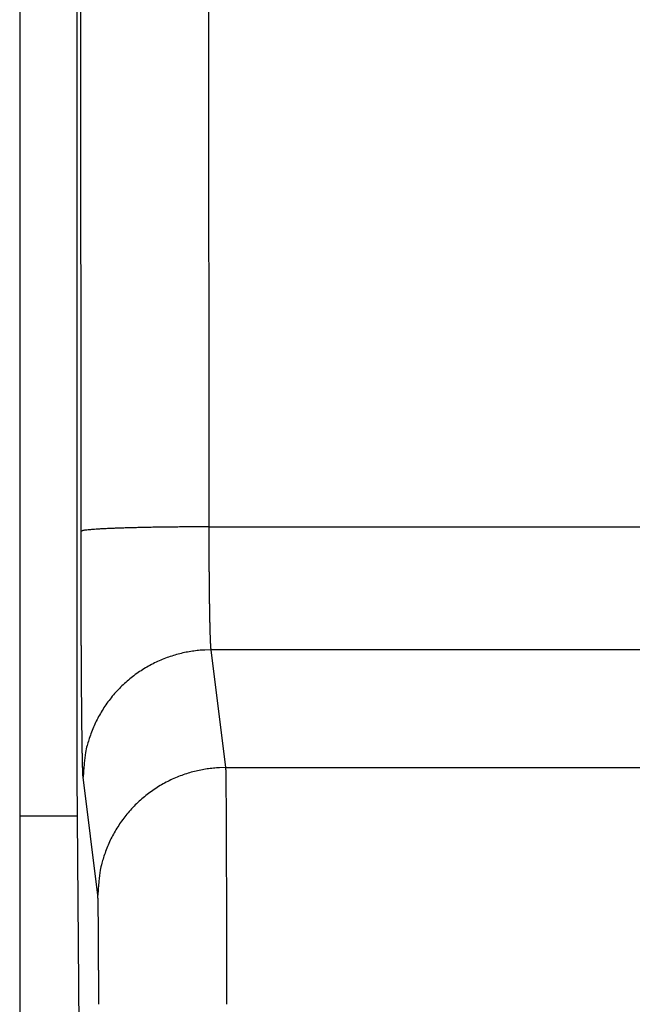
# Model space of a CAD drawing. Extents: x 115 to 791, y 19 to 548.
# Drawn here: x 490 to 494, y 272 to 277 of the extents above; entities that cross this region are included whole.
import ezdxf

# ---------------------------------------------------------------- set-up
doc = ezdxf.new("R2010")
doc.units = 0
doc.layers.get('0').update_dxf_attribs({"linetype": 'CONTINUOUS'})
doc.layers.add('2', color=7, linetype='CONTINUOUS')
doc.layers.get('0').off()
doc.styles.get("Standard").update_dxf_attribs({"font": 'monotxt.shx'})
doc.dimstyles.new('DSTYLE2', dxfattribs={"dimtxt": 3, "dimasz": 3, "dimexe": 3, "dimexo": 0, "dimgap": 2, "dimtad": 1, "dimzin": 3, "dimcen": 0.09, "dimazin": 3, "dimtp": 1, "dimtm": 1, "dimtfac": 1, "dimtofl": 0, "dimtmove": 0, "dimatfit": 3})

# ---------------------------------------------------------------- blocks, each defined once
blk = doc.blocks.new('_AH1')
at = {"color": 0, "linetype": 'CONTINUOUS'}
for p, q in [((-1, 0.166667), (0, 0)), ((-1, 0.166667), (-1, -0.166667)), ((0, 0), (-1, -0.166667)), ((0, 0), (-1, 0))]:
    blk.add_line(p, q, dxfattribs=at)
blk = doc.blocks.new('*D5977')
at = {"layer": '2', "color": 1, "linetype": 'CONTINUOUS'}
for p, q in [((435.67959, 275.16562), (435.67959, 349.17026)), ((690.72959, 228.92576), (690.72959, 349.17026)), ((435.67959, 346.17026), (563.20459, 346.17026)), ((690.72959, 346.17026), (563.20459, 346.17026))]:
    blk.add_line(p, q, dxfattribs=at)
at = {"layer": '2', "color": 1, "xscale": 3, "yscale": 3, "zscale": 3}
for p, rotation in [((435.67959, 346.17026), 180), ((690.72959, 346.17026), 360)]:
    blk.add_blockref('_AH1', p, dxfattribs=dict(at, rotation=rotation))
at = {"layer": '2', "color": 1, "linetype": 'CONTINUOUS'}
blk.add_text('255', height=3, rotation=360, dxfattribs=at).set_placement((558.70459, 348.17126))

msp = doc.modelspace()

# ---------------------------------------------------------------- linework, layer by layer
at = {"layer": '2', "color": 40, "linetype": 'CONTINUOUS'}
for p, q in [((490.49202, 314.48742), (490.49202, 273.28742)), ((491.20398, 313.25722), (491.21575, 274.64932)), ((490.51577, 274.62489), (490.50401, 313.23279)), ((490.17959, 310.16562), (490.17959, 273.06562)), ((491.21575, 274.64932), (494.85852, 274.64932)), ((494.85852, 273.97545), (491.22711, 273.97545)), ((491.22711, 273.97545), (491.30761, 273.33042)), ((491.30761, 273.33042), (553.07643, 273.33042)), ((490.49202, 273.28742), (490.54525, 267.18742)), ((490.60763, 272.63213), (490.52713, 273.27716)), ((490.17959, 273.06562), (490.49395, 273.06562)), ((490.17959, 273.06562), (490.17959, 267.06562))]:
    msp.add_line(p, q, dxfattribs=at)
for points in [[(491.21573, 274.64928), (491.18252, 274.64925, 0.0004451), (491.14888, 274.64915, 0.0004249), (491.11477, 274.649, 0.0004225), (491.08032, 274.64879, 0.0004464), (491.04571, 274.64851, 0.0004642), (491.01105, 274.64816, 0.0004818), (490.9765, 274.64775, 0.0005014), (490.94221, 274.64727, 0.0005286), (490.90834, 274.64672, 0.000558), (490.87505, 274.6461, 0.0005936), (490.84251, 274.64542, 0.0006344), (490.81087, 274.64467, 0.0006831), (490.7803, 274.64386, 0.000742), (490.75093, 274.64299, 0.000812), (490.72294, 274.64207, 0.0008962), (490.6964, 274.64109, 0.0009918), (490.67149, 274.64007, 0.0011279), (490.64825, 274.639, 0.0013045), (490.62682, 274.63789, 0.0014855), (490.60722, 274.63676, 0.0016369), (490.58957, 274.63561, 0.0021174), (490.57379, 274.63441, 0.0030653), (490.55994, 274.63318, 0.0031914), (490.54812, 274.63201, 0.0016649), (490.53845, 274.63095, 0.00607), (490.53015, 274.62959, 0.0206301), (490.52255, 274.62754, 0.0271599), (490.51574, 274.62486, 0.0291018)], [(490.52712, 273.27718), (490.52687, 273.27953, -0.0069527), (490.52662, 273.28249, -0.0044335), (490.52636, 273.28608, -0.0030207), (490.52611, 273.29026, -0.0022135), (490.52586, 273.29506, -0.0016777), (490.52561, 273.30046, -0.0013291), (490.52536, 273.30646, -0.0010713), (490.52511, 273.31305, -0.0008895), (490.52486, 273.32025, -0.0007463), (490.52462, 273.32802, -0.0006398), (490.52437, 273.33639, -0.0005522), (490.52413, 273.34534, -0.0004847), (490.52389, 273.35488, -0.0004271), (490.52365, 273.36498, -0.0003816), (490.52341, 273.37567, -0.000342), (490.52317, 273.38692, -0.0003101), (490.52294, 273.39875, -0.0002813), (490.52271, 273.41114, -0.0002574), (490.52248, 273.42409, -0.0002351), (490.52225, 273.43759, -0.0002157), (490.52202, 273.45164, -0.0001984), (490.5218, 273.46621, -0.0001839), (490.52158, 273.48133, -0.0001707), (490.52137, 273.49696, -0.0001594), (490.52115, 273.51311, -0.0001491), (490.52094, 273.52976, -0.0001402), (490.52073, 273.54692, -0.000132), (490.52053, 273.56456, -0.0001249), (490.52033, 273.58269, -0.0001183), (490.52013, 273.60129, -0.0001126), (490.51994, 273.62037, -0.0001071), (490.51975, 273.6399, -0.0001024), (490.51956, 273.65989, -0.000098), (490.51938, 273.68032, -0.0000942), (490.5192, 273.7012, -0.0000903), (490.51902, 273.7225, -0.0000868), (490.51885, 273.74423, -0.0000833), (490.51868, 273.76636, -0.00008), (490.51852, 273.7889, -0.0000769), (490.51836, 273.81181, -0.0000743), (490.5182, 273.83511, -0.0000717), (490.51805, 273.85878, -0.0000695), (490.5179, 273.8828, -0.0000674), (490.51776, 273.90716, -0.0000655), (490.51762, 273.93187, -0.0000637), (490.51749, 273.95689, -0.0000621), (490.51736, 273.98223, -0.0000607), (490.51724, 274.00786, -0.0000594), (490.51712, 274.0338, -0.0000581), (490.517, 274.06001, -0.000057), (490.51689, 274.08649, -0.000056), (490.51679, 274.11323, -0.0000552), (490.51669, 274.14022, -0.0000541), (490.51659, 274.16745, -0.0000529), (490.5165, 274.1949, -0.0000514), (490.51642, 274.22256, -0.0000498), (490.51634, 274.25041, -0.000049), (490.51626, 274.27847, -0.0000488), (490.51619, 274.30675, -0.0000465), (490.51613, 274.33507, -0.0000427), (490.51607, 274.36336, -0.000046), (490.51601, 274.39226, -0.0000535), (490.51596, 274.42196, -0.0000402), (490.51591, 274.44993, -0.0000143), (490.51588, 274.47528, -0.0000552), (490.51584, 274.50799, -0.0000928), (490.51579, 274.55855, -0.000045), (490.51574, 274.62486, -0.0000238)], [(491.21573, 274.64928), (491.21574, 274.63464, 0.0000862), (491.21576, 274.62003, 0.0000864), (491.21579, 274.60543, 0.0000867), (491.21582, 274.59086, 0.0000872), (491.21585, 274.57633, 0.0000878), (491.21589, 274.56183, 0.0000885), (491.21594, 274.54739, 0.0000894), (491.21599, 274.533, 0.0000904), (491.21604, 274.51867, 0.0000915), (491.2161, 274.5044, 0.0000927), (491.21617, 274.49022, 0.0000941), (491.21624, 274.47611, 0.0000957), (491.21631, 274.46208, 0.0000974), (491.21639, 274.44815, 0.0000992), (491.21648, 274.43432, 0.0001013), (491.21657, 274.4206, 0.0001036), (491.21666, 274.40698, 0.0001059), (491.21676, 274.39349, 0.0001083), (491.21687, 274.38012, 0.0001104), (491.21698, 274.36688, 0.000112), (491.21709, 274.35377, 0.000114), (491.21721, 274.3408, 0.0001162), (491.21734, 274.32799, 0.0001187), (491.21746, 274.31532, 0.0001213), (491.2176, 274.30281, 0.0001243), (491.21774, 274.29045, 0.0001274), (491.21788, 274.27827, 0.000131), (491.21802, 274.26626, 0.0001347), (491.21818, 274.25443, 0.0001389), (491.21833, 274.24278, 0.0001434), (491.21849, 274.23132, 0.0001485), (491.21865, 274.22005, 0.0001538), (491.21882, 274.20899, 0.0001599), (491.21899, 274.19812, 0.0001665), (491.21917, 274.18747, 0.0001736), (491.21935, 274.17703, 0.0001806), (491.21953, 274.16682, 0.0001883), (491.21972, 274.15682, 0.0001959), (491.21991, 274.14706, 0.0002048), (491.2201, 274.13752, 0.0002142), (491.2203, 274.12822, 0.0002251), (491.2205, 274.11915, 0.0002365), (491.22071, 274.11033, 0.0002498), (491.22092, 274.10175, 0.0002639), (491.22113, 274.09343, 0.0002803), (491.22134, 274.08535, 0.000298), (491.22156, 274.07754, 0.0003187), (491.22178, 274.06998, 0.0003411), (491.222, 274.06269, 0.0003676), (491.22222, 274.05567, 0.0003966), (491.22245, 274.04892, 0.000431), (491.22268, 274.04244, 0.0004694), (491.22291, 274.03625, 0.0005145), (491.22314, 274.03033, 0.0005639), (491.22338, 274.02471, 0.0006209), (491.22362, 274.01936, 0.0006812), (491.22386, 274.01431, 0.0007671), (491.2241, 274.00954, 0.000878), (491.22435, 274.00507, 0.0009708), (491.22459, 274.00088, 0.001028), (491.22484, 273.997, 0.0013049), (491.22509, 273.99339, 0.0018522), (491.22535, 273.99006, 0.00172), (491.22559, 273.98709, 0.0006568), (491.22581, 273.98456, 0.0030442), (491.22609, 273.98199, 0.0082967), (491.22654, 273.97893, 0.006721), (491.22712, 273.97544, 0.0047141)], [(491.22712, 273.97544), (491.19377, 273.97465, 0.0127669), (491.15998, 273.97218, 0.0121217), (491.12572, 273.96799, 0.0119402), (491.09112, 273.96205, 0.0124452), (491.05634, 273.95422, 0.0126838), (491.02152, 273.94452, 0.0128397), (490.98681, 273.93284, 0.0129421), (490.95236, 273.91924, 0.0131501), (490.91835, 273.90363, 0.0132614), (490.88491, 273.8861, 0.0134077), (490.85224, 273.86662, 0.0134824), (490.82048, 273.84529, 0.0135828), (490.78982, 273.82213, 0.01364), (490.76037, 273.79727, 0.0137129), (490.73232, 273.77076, 0.0137069), (490.70574, 273.74278, 0.0136469), (490.68083, 273.71342, 0.0137241), (490.6576, 273.68282, 0.0138928), (490.63622, 273.65106, 0.013543), (490.61669, 273.61855, 0.0127289), (490.59913, 273.58546, 0.0136928), (490.58347, 273.55126, 0.0157377), (490.56978, 273.51584, 0.0123885), (490.55813, 273.48227, 0.0053975), (490.54861, 273.45169, 0.0162071), (490.54055, 273.41284, 0.0271122), (490.53337, 273.35389, 0.0138942), (490.52712, 273.27718, 0.0076393)], [(491.30761, 273.33042), (491.27426, 273.32962, 0.0127669), (491.24047, 273.32716, 0.0121218), (491.20621, 273.32296, 0.0119403), (491.17161, 273.31703, 0.0124452), (491.13683, 273.3092, 0.0126838), (491.10201, 273.2995, 0.0128397), (491.06731, 273.28782, 0.012942), (491.03285, 273.27421, 0.01315), (490.99884, 273.2586, 0.0132613), (490.9654, 273.24108, 0.0134076), (490.93274, 273.22159, 0.0134822), (490.90098, 273.20027, 0.0135826), (490.87031, 273.1771, 0.0136398), (490.84086, 273.15225, 0.0137127), (490.81281, 273.12573, 0.0137066), (490.78624, 273.09776, 0.0136466), (490.76132, 273.06839, 0.0137239), (490.73809, 273.03779, 0.0138926), (490.71672, 273.00604, 0.0135428), (490.69718, 272.97352, 0.0127287), (490.67963, 272.94043, 0.0136925), (490.66396, 272.90624, 0.0157374), (490.65028, 272.87082, 0.0123883), (490.63862, 272.83725, 0.0053974), (490.6291, 272.80667, 0.0162068), (490.62104, 272.76782, 0.0271119), (490.61386, 272.70887, 0.013894), (490.60761, 272.63215, 0.0076392)], [(491.30761, 273.33042), (491.30772, 273.32817, -0.0033007), (491.30783, 273.32534, -0.0020806), (491.30794, 273.32189, -0.001407), (491.30805, 273.31787, -0.001026), (491.30816, 273.31324, -0.0007748), (491.30827, 273.30804, -0.0006122), (491.30838, 273.30224, -0.0004925), (491.30849, 273.29587, -0.0004083), (491.3086, 273.28892, -0.0003421), (491.30871, 273.2814, -0.000293), (491.30882, 273.2733, -0.0002527), (491.30892, 273.26464, -0.0002217), (491.30903, 273.25541, -0.0001953), (491.30913, 273.24563, -0.0001744), (491.30924, 273.23528, -0.0001562), (491.30934, 273.22438, -0.0001416), (491.30944, 273.21293, -0.0001285), (491.30954, 273.20093, -0.0001175), (491.30965, 273.18838, -0.0001073), (491.30974, 273.17531, -0.0000984), (491.30984, 273.1617, -0.0000905), (491.30994, 273.14758, -0.0000838), (491.31003, 273.13294, -0.0000778), (491.31013, 273.1178, -0.0000727), (491.31022, 273.10216, -0.0000679), (491.31031, 273.08604, -0.0000639), (491.3104, 273.06943, -0.0000601), (491.31049, 273.05236, -0.0000569), (491.31058, 273.03481, -0.0000539), (491.31067, 273.01681, -0.0000513), (491.31075, 272.99835, -0.0000488), (491.31083, 272.97946, -0.0000467), (491.31091, 272.96013, -0.0000447), (491.31099, 272.94038, -0.000043), (491.31107, 272.9202, -0.0000412), (491.31115, 272.89961, -0.0000396), (491.31122, 272.87862, -0.0000381), (491.31129, 272.85725, -0.0000366), (491.31136, 272.83549, -0.0000352), (491.31143, 272.81337, -0.000034), (491.3115, 272.79089, -0.0000329), (491.31156, 272.76806, -0.0000319), (491.31162, 272.74489, -0.0000309), (491.31168, 272.72141, -0.0000301), (491.31174, 272.6976, -0.0000293), (491.3118, 272.67349, -0.0000286), (491.31185, 272.64908, -0.0000279), (491.3119, 272.6244, -0.0000274), (491.31195, 272.59943, -0.0000268), (491.312, 272.57421, -0.0000264), (491.31205, 272.54874, -0.0000259), (491.31209, 272.52303, -0.0000255), (491.31213, 272.49708, -0.0000251), (491.31217, 272.47093, -0.0000247), (491.31221, 272.44455, -0.0000242), (491.31224, 272.418, -0.0000236), (491.31227, 272.39128, -0.0000234), (491.3123, 272.36437, -0.0000236), (491.31233, 272.33727, -0.0000226), (491.31236, 272.31014, -0.0000209), (491.31238, 272.28305, -0.0000228), (491.3124, 272.2554, -0.000027), (491.31242, 272.227, -0.0000203), (491.31243, 272.20028, -0.0000069), (491.31245, 272.17606, -0.0000285), (491.31246, 272.14487, -0.0000489), (491.31247, 272.09673, -0.0000238), (491.31248, 272.03362, -0.0000126)], [(490.61248, 272.03362), (490.61249, 272.04647, 0.0000531), (490.61248, 272.0593, 0.0000534), (490.61248, 272.07214, 0.0000532), (490.61247, 272.08496, 0.0000525), (490.61247, 272.09775, 0.0000521), (490.61245, 272.11053, 0.0000519), (490.61244, 272.12327, 0.0000517), (490.61242, 272.13597, 0.0000515), (490.6124, 272.14862, 0.0000515), (490.61238, 272.16123, 0.0000515), (490.61236, 272.17377, 0.0000516), (490.61233, 272.18626, 0.0000517), (490.6123, 272.19867, 0.000052), (490.61227, 272.21101, 0.0000523), (490.61223, 272.22327, 0.0000528), (490.6122, 272.23544, 0.0000532), (490.61216, 272.24751, 0.0000539), (490.61212, 272.25948, 0.0000545), (490.61207, 272.27135, 0.0000553), (490.61203, 272.28311, 0.0000561), (490.61198, 272.29475, 0.0000571), (490.61193, 272.30627, 0.0000581), (490.61188, 272.31766, 0.0000593), (490.61182, 272.32893, 0.0000605), (490.61177, 272.34005, 0.000062), (490.61171, 272.35104, 0.0000635), (490.61165, 272.36188, 0.0000652), (490.61159, 272.37258, 0.000067), (490.61152, 272.38311, 0.000069), (490.61146, 272.39349, 0.0000712), (490.61139, 272.4037, 0.0000737), (490.61132, 272.41374, 0.0000763), (490.61125, 272.42361, 0.0000792), (490.61117, 272.43329, 0.0000824), (490.6111, 272.44279, 0.0000859), (490.61102, 272.45211, 0.0000893), (490.61094, 272.46122, 0.0000931), (490.61086, 272.47015, 0.0000968), (490.61078, 272.47886, 0.0001012), (490.61069, 272.48738, 0.0001058), (490.61061, 272.49569, 0.0001111), (490.61052, 272.50379, 0.0001168), (490.61043, 272.51167, 0.0001233), (490.61034, 272.51934, 0.0001303), (490.61025, 272.52678, 0.0001384), (490.61016, 272.534, 0.0001472), (490.61006, 272.54098, 0.0001574), (490.60997, 272.54774, 0.0001685), (490.60987, 272.55426, 0.0001816), (490.60977, 272.56054, 0.000196), (490.60967, 272.56657, 0.0002131), (490.60957, 272.57236, 0.0002322), (490.60947, 272.5779, 0.0002548), (490.60937, 272.58319, 0.0002798), (490.60926, 272.58822, 0.0003086), (490.60916, 272.59299, 0.0003394), (490.60905, 272.59751, 0.000383), (490.60895, 272.60177, 0.0004394), (490.60884, 272.60577, 0.0004867), (490.60873, 272.6095, 0.0005163), (490.60863, 272.61297, 0.0006572), (490.60851, 272.61619, 0.0009361), (490.6084, 272.61916, 0.0008711), (490.60829, 272.6218, 0.0003313), (490.6082, 272.62406, 0.001549), (490.60807, 272.62635, 0.0042593), (490.60787, 272.62907, 0.0034903), (490.60761, 272.63215, 0.0024688)]]:
    msp.add_lwpolyline(points, format="xyb", dxfattribs=at)

# ---------------------------------------------------------------- dimensions: what is measured, and where the dimension line sits
at = {"layer": '2', "color": 1, "linetype": 'CONTINUOUS'}
dim = msp.add_linear_dim(base=(435.67959, 346.17026), p1=(690.72959, 228.92576), p2=(435.67959, 275.16562), angle=180, dimstyle='DSTYLE2', override={"dimblk": '_AH1', "dimsah": 0}, dxfattribs=at)
dim.commit()
dim.dimension.update_dxf_attribs({"geometry": '*D5977', "text_midpoint": (563.20459, 349.67126), "dimtype": 128})

doc.saveas('drawing.dxf')
